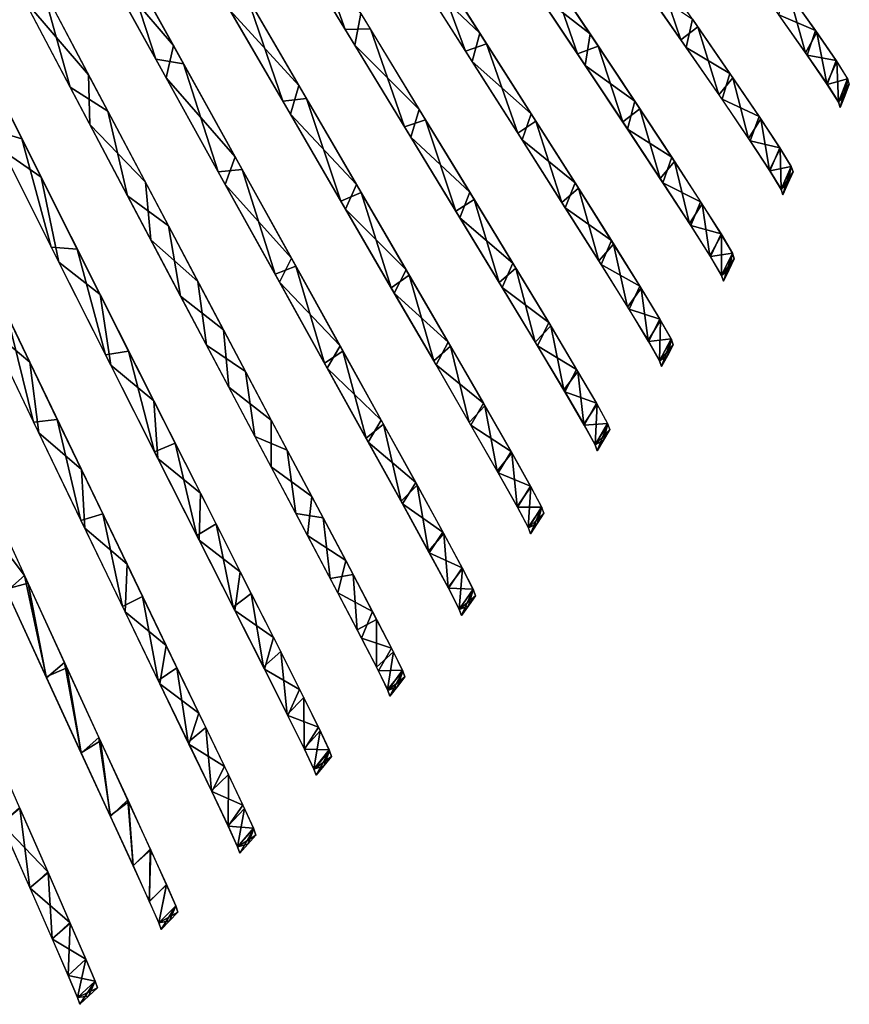
# Model space of a CAD drawing. Units: millimetres. Extents: x -280 to 100, y -585 to 3.
# Drawn here: x -70 to 21, y -496 to -389 of the extents above; entities that cross this region are included whole.
import ezdxf

# ---------------------------------------------------------------- set-up
doc = ezdxf.new("R2010")
doc.units = ezdxf.units.MM
doc.header["$LTSCALE"] = 33.374815
for name, color, linetype in [('100', 7, 'CONTINUOUS'), ('101', 7, 'CONTINUOUS'), ('102', 7, 'CONTINUOUS'), ('103', 7, 'CONTINUOUS'), ('105', 7, 'CONTINUOUS'), ('106', 7, 'CONTINUOUS'), ('107', 7, 'CONTINUOUS'), ('108', 7, 'CONTINUOUS'), ('109', 7, 'CONTINUOUS'), ('110', 7, 'CONTINUOUS'), ('111', 7, 'CONTINUOUS'), ('13', 7, 'CONTINUOUS'), ('14', 7, 'CONTINUOUS'), ('15', 7, 'CONTINUOUS'), ('16', 7, 'CONTINUOUS'), ('17', 7, 'CONTINUOUS'), ('19', 7, 'CONTINUOUS'), ('20', 7, 'CONTINUOUS'), ('21', 7, 'CONTINUOUS'), ('22', 7, 'CONTINUOUS'), ('23', 7, 'CONTINUOUS'), ('24', 7, 'CONTINUOUS'), ('25', 7, 'CONTINUOUS'), ('99', 7, 'CONTINUOUS')]:
    doc.layers.add(name, color=color, linetype=linetype)

msp = doc.modelspace()

# ---------------------------------------------------------------- linework, layer by layer
at = {"layer": '100', "linetype": 'CONTINUOUS'}
for points in [[(-68.66, -450.28, -145.01), (-73.49, -439.73, -162.32), (-71.1, -450.91, -147.57), (-68.66, -450.28, -145.01)], [(-66.68, -460.53, -128.96), (-68.66, -450.28, -145.01), (-71.1, -450.91, -147.57), (-66.68, -460.53, -128.96)], [(-64.41, -459.53, -126.76), (-68.66, -450.28, -145.01), (-66.68, -460.53, -128.96), (-64.41, -459.53, -126.76)], [(-62.86, -468.81, -109.34), (-64.41, -459.53, -126.76), (-66.68, -460.53, -128.96), (-62.86, -468.81, -109.34)], [(-60.73, -467.5, -107.55), (-64.41, -459.53, -126.76), (-62.86, -468.81, -109.34), (-60.73, -467.5, -107.55)], [(-59.67, -475.71, -88.73), (-60.73, -467.5, -107.55), (-62.86, -468.81, -109.34), (-59.67, -475.71, -88.73)], [(-57.66, -474.17, -87.38), (-60.73, -467.5, -107.55), (-59.67, -475.71, -88.73), (-57.66, -474.17, -87.38)], [(-57.17, -481.15, -67.33), (-57.66, -474.17, -87.38), (-59.67, -475.71, -88.73), (-57.17, -481.15, -67.33)], [(-55.24, -479.44, -66.39), (-57.66, -474.17, -87.38), (-57.17, -481.15, -67.33), (-55.24, -479.44, -66.39)], [(-55.39, -485.08, -45.29), (-55.24, -479.44, -66.39), (-57.17, -481.15, -67.33), (-55.39, -485.08, -45.29)], [(-53.5, -483.26, -44.74), (-55.24, -479.44, -66.39), (-55.39, -485.08, -45.29), (-53.5, -483.26, -44.74)], [(-54.35, -487.42, -22.79), (-53.5, -483.26, -44.74), (-55.39, -485.08, -45.29), (-54.35, -487.42, -22.79)], [(-52.5, -485.55, -22.55), (-53.5, -483.26, -44.74), (-54.35, -487.42, -22.79), (-52.5, -485.55, -22.55)], [(-54.11, -488.14, 0), (-52.5, -485.55, -22.55), (-54.35, -487.42, -22.79), (-54.11, -488.14, 0)], [(-53.18, -487.2, 0), (-52.5, -485.55, -22.55), (-54.11, -488.14, 0), (-53.18, -487.2, 0)], [(-52.26, -486.25, 0), (-52.5, -485.55, -22.55), (-53.18, -487.2, 0), (-52.26, -486.25, 0)]]:
    msp.add_3dface(points, dxfattribs=at)
at = {"layer": '101', "linetype": 'CONTINUOUS'}
for points in [[(-68.05, -432.65, -163.28), (-70.94, -420.96, -176.28), (-73.75, -420.76, -179.44), (-68.05, -432.65, -163.28)], [(-65.46, -432.37, -160.37), (-70.94, -420.96, -176.28), (-68.05, -432.65, -163.28), (-65.46, -432.37, -160.37)], [(-62.87, -443.41, -145.81), (-65.46, -432.37, -160.37), (-68.05, -432.65, -163.28), (-62.87, -443.41, -145.81)], [(-60.49, -442.69, -143.24), (-65.46, -432.37, -160.37), (-62.87, -443.41, -145.81), (-60.49, -442.69, -143.24)], [(-58.33, -452.82, -127.38), (-60.49, -442.69, -143.24), (-62.87, -443.41, -145.81), (-58.33, -452.82, -127.38)], [(-56.13, -451.73, -125.19), (-60.49, -442.69, -143.24), (-58.33, -452.82, -127.38), (-56.13, -451.73, -125.19)], [(-54.42, -460.92, -107.97), (-56.13, -451.73, -125.19), (-58.33, -452.82, -127.38), (-54.42, -460.92, -107.97)], [(-52.36, -459.52, -106.2), (-56.13, -451.73, -125.19), (-54.42, -460.92, -107.97), (-52.36, -459.52, -106.2)], [(-51.15, -467.67, -87.59), (-52.36, -459.52, -106.2), (-54.42, -460.92, -107.97), (-51.15, -467.67, -87.59)], [(-49.21, -466.04, -86.25), (-52.36, -459.52, -106.2), (-51.15, -467.67, -87.59), (-49.21, -466.04, -86.25)], [(-48.59, -472.99, -66.43), (-49.21, -466.04, -86.25), (-51.15, -467.67, -87.59), (-48.59, -472.99, -66.43)], [(-46.73, -471.19, -65.52), (-49.21, -466.04, -86.25), (-48.59, -472.99, -66.43), (-46.73, -471.19, -65.52)], [(-46.77, -476.82, -44.66), (-46.73, -471.19, -65.52), (-48.59, -472.99, -66.43), (-46.77, -476.82, -44.66)], [(-44.97, -474.91, -44.13), (-46.73, -471.19, -65.52), (-46.77, -476.82, -44.66), (-44.97, -474.91, -44.13)], [(-45.73, -479.1, -22.47), (-44.97, -474.91, -44.13), (-46.77, -476.82, -44.66), (-45.73, -479.1, -22.47)], [(-43.95, -477.15, -22.24), (-44.97, -474.91, -44.13), (-45.73, -479.1, -22.47), (-43.95, -477.15, -22.24)], [(-45.49, -479.79, 0), (-43.95, -477.15, -22.24), (-45.73, -479.1, -22.47), (-45.49, -479.79, 0)], [(-44.61, -478.81, 0), (-43.95, -477.15, -22.24), (-45.49, -479.79, 0), (-44.61, -478.81, 0)], [(-43.72, -477.82, 0), (-43.95, -477.15, -22.24), (-44.61, -478.81, 0), (-43.72, -477.82, 0)]]:
    msp.add_3dface(points, dxfattribs=at)
at = {"layer": '102', "linetype": 'CONTINUOUS'}
for points in [[(-69.34, -401.68, -188.52), (-75.86, -388.68, -201.64), (-72.55, -400.7, -192.28), (-69.34, -401.68, -188.52)], [(-66.12, -413.5, -177.5), (-69.34, -401.68, -188.52), (-72.55, -400.7, -192.28), (-66.12, -413.5, -177.5)], [(-63.27, -413.74, -174.13), (-69.34, -401.68, -188.52), (-66.12, -413.5, -177.5), (-63.27, -413.74, -174.13)], [(-60.18, -425.3, -161.26), (-63.27, -413.74, -174.13), (-66.12, -413.5, -177.5), (-60.18, -425.3, -161.26)], [(-57.65, -424.88, -158.4), (-63.27, -413.74, -174.13), (-60.18, -425.3, -161.26), (-57.65, -424.88, -158.4)], [(-54.81, -435.92, -143.77), (-57.65, -424.88, -158.4), (-60.18, -425.3, -161.26), (-54.81, -435.92, -143.77)], [(-52.56, -434.96, -141.45), (-57.65, -424.88, -158.4), (-54.81, -435.92, -143.77), (-52.56, -434.96, -141.45)], [(-50.19, -445.05, -125.62), (-52.56, -434.96, -141.45), (-54.81, -435.92, -143.77), (-50.19, -445.05, -125.62)], [(-48.09, -443.79, -123.62), (-52.56, -434.96, -141.45), (-50.19, -445.05, -125.62), (-48.09, -443.79, -123.62)], [(-46.22, -452.88, -106.61), (-48.09, -443.79, -123.62), (-50.19, -445.05, -125.62), (-46.22, -452.88, -106.61)], [(-44.23, -451.4, -104.84), (-48.09, -443.79, -123.62), (-46.22, -452.88, -106.61), (-44.23, -451.4, -104.84)], [(-42.9, -459.43, -86.6), (-44.23, -451.4, -104.84), (-46.22, -452.88, -106.61), (-42.9, -459.43, -86.6)], [(-41.01, -457.76, -85.13), (-44.23, -451.4, -104.84), (-42.9, -459.43, -86.6), (-41.01, -457.76, -85.13)], [(-40.3, -464.62, -65.79), (-41.01, -457.76, -85.13), (-42.9, -459.43, -86.6), (-40.3, -464.62, -65.79)], [(-38.49, -462.79, -64.64), (-41.01, -457.76, -85.13), (-40.3, -464.62, -65.79), (-38.49, -462.79, -64.64)], [(-38.44, -468.36, -44.32), (-38.49, -462.79, -64.64), (-40.3, -464.62, -65.79), (-38.44, -468.36, -44.32)], [(-36.69, -466.42, -43.52), (-38.49, -462.79, -64.64), (-38.44, -468.36, -44.32), (-36.69, -466.42, -43.52)], [(-37.37, -470.6, -22.34), (-36.69, -466.42, -43.52), (-38.44, -468.36, -44.32), (-37.37, -470.6, -22.34)], [(-35.67, -468.59, -21.93), (-36.69, -466.42, -43.52), (-37.37, -470.6, -22.34), (-35.67, -468.59, -21.93)], [(-37.14, -471.28, 0), (-35.67, -468.59, -21.93), (-37.37, -470.6, -22.34), (-37.14, -471.28, 0)], [(-36.29, -470.26, 0), (-35.67, -468.59, -21.93), (-37.14, -471.28, 0), (-36.29, -470.26, 0)], [(-35.45, -469.24, 0), (-35.67, -468.59, -21.93), (-36.29, -470.26, 0), (-35.45, -469.24, 0)]]:
    msp.add_3dface(points, dxfattribs=at)
at = {"layer": '103', "linetype": 'CONTINUOUS'}
for points in [[(-62.03, -394.66, -186.19), (-68.7, -382, -199.15), (-69.11, -386.4, -197.53), (-62.03, -394.66, -186.19)], [(-61.9, -400.08, -182.92), (-62.03, -394.66, -186.19), (-69.11, -386.4, -197.53), (-61.9, -400.08, -182.92)], [(-55.82, -406.41, -171.97), (-62.03, -394.66, -186.19), (-61.9, -400.08, -182.92), (-55.82, -406.41, -171.97)], [(-55.22, -412.73, -166.69), (-55.82, -406.41, -171.97), (-61.9, -400.08, -182.92), (-55.22, -412.73, -166.69)], [(-50.08, -417.27, -156.42), (-55.82, -406.41, -171.97), (-55.22, -412.73, -166.69), (-50.08, -417.27, -156.42)], [(-49.12, -424.25, -148.88), (-50.08, -417.27, -156.42), (-55.22, -412.73, -166.69), (-49.12, -424.25, -148.88)], [(-44.86, -427.1, -139.67), (-50.08, -417.27, -156.42), (-49.12, -424.25, -148.88), (-44.86, -427.1, -139.67)], [(-43.83, -434.22, -130.16), (-44.86, -427.1, -139.67), (-49.12, -424.25, -148.88), (-43.83, -434.22, -130.16)], [(-40.29, -435.71, -122.04), (-44.86, -427.1, -139.67), (-43.83, -434.22, -130.16), (-40.29, -435.71, -122.04)], [(-39.35, -442.66, -110.66), (-40.29, -435.71, -122.04), (-43.83, -434.22, -130.16), (-39.35, -442.66, -110.66)], [(-36.36, -443.13, -103.49), (-40.29, -435.71, -122.04), (-39.35, -442.66, -110.66), (-36.36, -443.13, -103.49)], [(-35.59, -449.76, -90.02), (-36.36, -443.13, -103.49), (-39.35, -442.66, -110.66), (-35.59, -449.76, -90.02)], [(-33.08, -449.33, -84.02), (-36.36, -443.13, -103.49), (-35.59, -449.76, -90.02), (-33.08, -449.33, -84.02)], [(-32.63, -455.38, -68.46), (-33.08, -449.33, -84.02), (-35.59, -449.76, -90.02), (-32.63, -455.38, -68.46)], [(-30.51, -454.23, -63.78), (-33.08, -449.33, -84.02), (-32.63, -455.38, -68.46), (-30.51, -454.23, -63.78)], [(-30.53, -459.45, -46.15), (-30.51, -454.23, -63.78), (-32.63, -455.38, -68.46), (-30.53, -459.45, -46.15)], [(-28.68, -457.77, -42.93), (-30.51, -454.23, -63.78), (-30.53, -459.45, -46.15), (-28.68, -457.77, -42.93)], [(-29.31, -461.89, -23.27), (-28.68, -457.77, -42.93), (-30.53, -459.45, -46.15), (-29.31, -461.89, -23.27)], [(-27.65, -459.88, -21.62), (-28.68, -457.77, -42.93), (-29.31, -461.89, -23.27), (-27.65, -459.88, -21.62)], [(-29.05, -462.63, 0), (-27.65, -459.88, -21.62), (-29.31, -461.89, -23.27), (-29.05, -462.63, 0)], [(-28.24, -461.57, 0), (-27.65, -459.88, -21.62), (-29.05, -462.63, 0), (-28.24, -461.57, 0)], [(-27.44, -460.51, 0), (-27.65, -459.88, -21.62), (-28.24, -461.57, 0), (-27.44, -460.51, 0)]]:
    msp.add_3dface(points, dxfattribs=at)
at = {"layer": '105', "linetype": 'CONTINUOUS'}
for points in [[(-54.67, -392.95, -180.62), (-58.58, -380.94, -190.97), (-62.04, -379.64, -195.07), (-54.67, -392.95, -180.62)], [(-51.64, -393.47, -176.85), (-58.58, -380.94, -190.97), (-54.67, -392.95, -180.62), (-51.64, -393.47, -176.85)], [(-47.85, -405.27, -164.57), (-51.64, -393.47, -176.85), (-54.67, -392.95, -180.62), (-47.85, -405.27, -164.57)], [(-45.23, -405.03, -161.31), (-51.64, -393.47, -176.85), (-47.85, -405.27, -164.57), (-45.23, -405.03, -161.31)], [(-41.62, -416.48, -146.96), (-45.23, -405.03, -161.31), (-47.85, -405.27, -164.57), (-41.62, -416.48, -146.96)], [(-39.36, -415.59, -144.31), (-45.23, -405.03, -161.31), (-41.62, -416.48, -146.96), (-39.36, -415.59, -144.31)], [(-36.23, -426.19, -128.46), (-39.36, -415.59, -144.31), (-41.62, -416.48, -146.96), (-36.23, -426.19, -128.46)], [(-34.2, -424.89, -126.25), (-39.36, -415.59, -144.31), (-36.23, -426.19, -128.46), (-34.2, -424.89, -126.25)], [(-31.67, -434.4, -109.21), (-34.2, -424.89, -126.25), (-36.23, -426.19, -128.46), (-31.67, -434.4, -109.21)], [(-29.77, -432.86, -107.24), (-34.2, -424.89, -126.25), (-31.67, -434.4, -109.21), (-29.77, -432.86, -107.24)], [(-27.84, -441.31, -88.83), (-29.77, -432.86, -107.24), (-31.67, -434.4, -109.21), (-27.84, -441.31, -88.83)], [(-26.06, -439.55, -87.17), (-29.77, -432.86, -107.24), (-27.84, -441.31, -88.83), (-26.06, -439.55, -87.17)], [(-24.84, -446.78, -67.55), (-26.06, -439.55, -87.17), (-27.84, -441.31, -88.83), (-24.84, -446.78, -67.55)], [(-23.16, -444.84, -66.25), (-26.06, -439.55, -87.17), (-24.84, -446.78, -67.55), (-23.16, -444.84, -66.25)], [(-22.7, -450.74, -45.53), (-23.16, -444.84, -66.25), (-24.84, -446.78, -67.55), (-22.7, -450.74, -45.53)], [(-21.1, -448.67, -44.62), (-23.16, -444.84, -66.25), (-22.7, -450.74, -45.53), (-21.1, -448.67, -44.62)], [(-21.48, -453.11, -22.96), (-21.1, -448.67, -44.62), (-22.7, -450.74, -45.53), (-21.48, -453.11, -22.96)], [(-19.93, -450.95, -22.48), (-21.1, -448.67, -44.62), (-21.48, -453.11, -22.96), (-19.93, -450.95, -22.48)], [(-21.22, -453.82, 0), (-19.93, -450.95, -22.48), (-21.48, -453.11, -22.96), (-21.22, -453.82, 0)], [(-20.46, -452.73, 0), (-19.93, -450.95, -22.48), (-21.22, -453.82, 0), (-20.46, -452.73, 0)], [(-19.69, -451.64, 0), (-19.93, -450.95, -22.48), (-20.46, -452.73, 0), (-19.69, -451.64, 0)]]:
    msp.add_3dface(points, dxfattribs=at)
at = {"layer": '106', "linetype": 'CONTINUOUS'}
for points in [[(-40.78, -397.55, -162.66), (-44.72, -386.02, -174.65), (-47.76, -385.54, -178.52), (-40.78, -397.55, -162.66)], [(-38.18, -397.26, -159.31), (-44.72, -386.02, -174.65), (-40.78, -397.55, -162.66), (-38.18, -397.26, -159.31)], [(-34.42, -408.49, -145.23), (-38.18, -397.26, -159.31), (-40.78, -397.55, -162.66), (-34.42, -408.49, -145.23)], [(-32.2, -407.54, -142.52), (-38.18, -397.26, -159.31), (-34.42, -408.49, -145.23), (-32.2, -407.54, -142.52)], [(-28.91, -417.95, -126.93), (-32.2, -407.54, -142.52), (-34.42, -408.49, -145.23), (-28.91, -417.95, -126.93)], [(-26.94, -416.58, -124.68), (-32.2, -407.54, -142.52), (-28.91, -417.95, -126.93), (-26.94, -416.58, -124.68)], [(-24.26, -425.95, -107.92), (-26.94, -416.58, -124.68), (-28.91, -417.95, -126.93), (-24.26, -425.95, -107.92)], [(-22.43, -424.35, -105.9), (-26.94, -416.58, -124.68), (-24.26, -425.95, -107.92), (-22.43, -424.35, -105.9)], [(-20.37, -432.69, -87.78), (-22.43, -424.35, -105.9), (-24.26, -425.95, -107.92), (-20.37, -432.69, -87.78)], [(-18.66, -430.86, -86.08), (-22.43, -424.35, -105.9), (-20.37, -432.69, -87.78), (-18.66, -430.86, -86.08)], [(-17.31, -438.02, -66.74), (-18.66, -430.86, -86.08), (-20.37, -432.69, -87.78), (-17.31, -438.02, -66.74)], [(-15.71, -436.01, -65.41), (-18.66, -430.86, -86.08), (-17.31, -438.02, -66.74), (-15.71, -436.01, -65.41)], [(-15.14, -441.87, -44.99), (-15.71, -436.01, -65.41), (-17.31, -438.02, -66.74), (-15.14, -441.87, -44.99)], [(-13.62, -439.73, -44.05), (-15.71, -436.01, -65.41), (-15.14, -441.87, -44.99), (-13.62, -439.73, -44.05)], [(-13.91, -444.18, -22.68), (-13.62, -439.73, -44.05), (-15.14, -441.87, -44.99), (-13.91, -444.18, -22.68)], [(-12.44, -441.96, -22.19), (-13.62, -439.73, -44.05), (-13.91, -444.18, -22.68), (-12.44, -441.96, -22.19)], [(-13.66, -444.88, 0), (-12.44, -441.96, -22.19), (-13.91, -444.18, -22.68), (-13.66, -444.88, 0)], [(-12.94, -443.75, 0), (-12.44, -441.96, -22.19), (-13.66, -444.88, 0), (-12.94, -443.75, 0)], [(-12.22, -442.62, 0), (-12.44, -441.96, -22.19), (-12.94, -443.75, 0), (-12.22, -442.62, 0)]]:
    msp.add_3dface(points, dxfattribs=at)
at = {"layer": '107', "linetype": 'CONTINUOUS'}
for points in [[(-33.95, -389.7, -160.76), (-37.85, -378.76, -172.08), (-41.07, -378.01, -176.44), (-33.95, -389.7, -160.76)], [(-31.2, -389.65, -156.89), (-37.85, -378.76, -172.08), (-33.95, -389.7, -160.76), (-31.2, -389.65, -156.89)], [(-27.46, -400.36, -143.51), (-31.2, -389.65, -156.89), (-33.95, -389.7, -160.76), (-27.46, -400.36, -143.51)], [(-25.15, -399.58, -140.33), (-31.2, -389.65, -156.89), (-27.46, -400.36, -143.51), (-25.15, -399.58, -140.33)], [(-21.84, -409.58, -125.43), (-25.15, -399.58, -140.33), (-27.46, -400.36, -143.51), (-21.84, -409.58, -125.43)], [(-19.83, -408.31, -122.78), (-25.15, -399.58, -140.33), (-21.84, -409.58, -125.43), (-19.83, -408.31, -122.78)], [(-17.11, -417.37, -106.64), (-19.83, -408.31, -122.78), (-21.84, -409.58, -125.43), (-17.11, -417.37, -106.64)], [(-15.26, -415.83, -104.22), (-19.83, -408.31, -122.78), (-17.11, -417.37, -106.64), (-15.26, -415.83, -104.22)], [(-13.15, -423.92, -86.74), (-15.26, -415.83, -104.22), (-17.11, -417.37, -106.64), (-13.15, -423.92, -86.74)], [(-11.46, -422.13, -84.67), (-15.26, -415.83, -104.22), (-13.15, -423.92, -86.74), (-11.46, -422.13, -84.67)], [(-10.04, -429.12, -65.95), (-11.46, -422.13, -84.67), (-13.15, -423.92, -86.74), (-10.04, -429.12, -65.95)], [(-8.48, -427.11, -64.3), (-11.46, -422.13, -84.67), (-10.04, -429.12, -65.95), (-8.48, -427.11, -64.3)], [(-7.84, -432.87, -44.45), (-8.48, -427.11, -64.3), (-10.04, -429.12, -65.95), (-7.84, -432.87, -44.45)], [(-6.39, -430.7, -43.27), (-8.48, -427.11, -64.3), (-7.84, -432.87, -44.45), (-6.39, -430.7, -43.27)], [(-6.6, -435.12, -22.41), (-6.39, -430.7, -43.27), (-7.84, -432.87, -44.45), (-6.6, -435.12, -22.41)], [(-5.22, -432.84, -21.78), (-6.39, -430.7, -43.27), (-6.6, -435.12, -22.41), (-5.22, -432.84, -21.78)], [(-6.37, -435.79, 0), (-5.22, -432.84, -21.78), (-6.6, -435.12, -22.41), (-6.37, -435.79, 0)], [(-5.68, -434.63, 0), (-5.22, -432.84, -21.78), (-6.37, -435.79, 0), (-5.68, -434.63, 0)], [(-5, -433.47, 0), (-5.22, -432.84, -21.78), (-5.68, -434.63, 0), (-5, -433.47, 0)]]:
    msp.add_3dface(points, dxfattribs=at)
at = {"layer": '108', "linetype": 'CONTINUOUS'}
for points in [[(-20.77, -392.06, -141.92), (-24.64, -381.61, -154.98), (-27.41, -381.67, -158.99), (-20.77, -392.06, -141.92)], [(-18.48, -391.26, -138.62), (-24.64, -381.61, -154.98), (-20.77, -392.06, -141.92), (-18.48, -391.26, -138.62)], [(-15.05, -401.04, -124.03), (-18.48, -391.26, -138.62), (-20.77, -392.06, -141.92), (-15.05, -401.04, -124.03)], [(-13.08, -399.73, -121.29), (-18.48, -391.26, -138.62), (-15.05, -401.04, -124.03), (-13.08, -399.73, -121.29)], [(-10.23, -408.63, -105.46), (-13.08, -399.73, -121.29), (-15.05, -401.04, -124.03), (-10.23, -408.63, -105.46)], [(-8.43, -407.05, -102.96), (-13.08, -399.73, -121.29), (-10.23, -408.63, -105.46), (-8.43, -407.05, -102.96)], [(-6.19, -415.01, -85.79), (-8.43, -407.05, -102.96), (-10.23, -408.63, -105.46), (-6.19, -415.01, -85.79)], [(-4.57, -413.17, -83.65), (-8.43, -407.05, -102.96), (-6.19, -415.01, -85.79), (-4.57, -413.17, -83.65)], [(-3.04, -420.07, -65.23), (-4.57, -413.17, -83.65), (-6.19, -415.01, -85.79), (-3.04, -420.07, -65.23)], [(-1.55, -418.01, -63.53), (-4.57, -413.17, -83.65), (-3.04, -420.07, -65.23), (-1.55, -418.01, -63.53)], [(-0.81, -423.73, -43.96), (-1.55, -418.01, -63.53), (-3.04, -420.07, -65.23), (-0.81, -423.73, -43.96)], [(0.57, -421.5, -42.75), (-1.55, -418.01, -63.53), (-0.81, -423.73, -43.96), (0.57, -421.5, -42.75)], [(0.45, -425.92, -22.16), (0.57, -421.5, -42.75), (-0.81, -423.73, -43.96), (0.45, -425.92, -22.16)], [(1.75, -423.58, -21.52), (0.57, -421.5, -42.75), (0.45, -425.92, -22.16), (1.75, -423.58, -21.52)], [(0.67, -426.58, 0), (1.75, -423.58, -21.52), (0.45, -425.92, -22.16), (0.67, -426.58, 0)], [(1.31, -425.39, 0), (1.75, -423.58, -21.52), (0.67, -426.58, 0), (1.31, -425.39, 0)], [(1.95, -424.19, 0), (1.75, -423.58, -21.52), (1.31, -425.39, 0), (1.95, -424.19, 0)]]:
    msp.add_3dface(points, dxfattribs=at)
at = {"layer": '109', "linetype": 'CONTINUOUS'}
for points in [[(-8.52, -392.36, -122.71), (-11.59, -383.53, -135.58), (-14.32, -383.68, -140.3), (-8.52, -392.36, -122.71)], [(-6.27, -391.52, -118.73), (-11.59, -383.53, -135.58), (-8.52, -392.36, -122.71), (-6.27, -391.52, -118.73)], [(-3.58, -399.8, -104.22), (-6.27, -391.52, -118.73), (-8.52, -392.36, -122.71), (-3.58, -399.8, -104.22)], [(-1.71, -398.37, -101.07), (-6.27, -391.52, -118.73), (-3.58, -399.8, -104.22), (-1.71, -398.37, -101.07)], [(0.52, -406.01, -84.77), (-1.71, -398.37, -101.07), (-3.58, -399.8, -104.22), (0.52, -406.01, -84.77)], [(2.1, -404.16, -82.4), (-1.71, -398.37, -101.07), (0.52, -406.01, -84.77), (2.1, -404.16, -82.4)], [(3.72, -410.92, -64.47), (2.1, -404.16, -82.4), (0.52, -406.01, -84.77), (3.72, -410.92, -64.47)], [(5.1, -408.77, -62.85), (2.1, -404.16, -82.4), (3.72, -410.92, -64.47), (5.1, -408.77, -62.85)], [(5.97, -414.48, -43.45), (5.1, -408.77, -62.85), (3.72, -410.92, -64.47), (5.97, -414.48, -43.45)], [(7.24, -412.15, -42.51), (5.1, -408.77, -62.85), (5.97, -414.48, -43.45), (7.24, -412.15, -42.51)], [(7.23, -416.61, -21.91), (7.24, -412.15, -42.51), (5.97, -414.48, -43.45), (7.23, -416.61, -21.91)], [(8.43, -414.18, -21.51), (7.24, -412.15, -42.51), (7.23, -416.61, -21.91), (8.43, -414.18, -21.51)], [(7.44, -417.24, 0), (8.43, -414.18, -21.51), (7.23, -416.61, -21.91), (7.44, -417.24, 0)], [(8.04, -416.02, 0), (8.43, -414.18, -21.51), (7.44, -417.24, 0), (8.04, -416.02, 0)], [(8.63, -414.8, 0), (8.43, -414.18, -21.51), (8.04, -416.02, 0), (8.63, -414.8, 0)]]:
    msp.add_3dface(points, dxfattribs=at)
at = {"layer": '110', "linetype": 'CONTINUOUS'}
for points in [[(2.79, -390.82, -103.11), (0.04, -382.78, -117.13), (-2.23, -383.6, -121.39), (2.79, -390.82, -103.11)], [(4.64, -389.4, -99.73), (0.04, -382.78, -117.13), (2.79, -390.82, -103.11), (4.64, -389.4, -99.73)], [(6.95, -396.85, -83.9), (4.64, -389.4, -99.73), (2.79, -390.82, -103.11), (6.95, -396.85, -83.9)], [(8.49, -394.99, -81.34), (4.64, -389.4, -99.73), (6.95, -396.85, -83.9), (8.49, -394.99, -81.34)], [(10.2, -401.63, -63.83), (8.49, -394.99, -81.34), (6.95, -396.85, -83.9), (10.2, -401.63, -63.83)], [(11.52, -399.46, -62.05), (8.49, -394.99, -81.34), (10.2, -401.63, -63.83), (11.52, -399.46, -62.05)], [(12.49, -405.1, -43.03), (11.52, -399.46, -62.05), (10.2, -401.63, -63.83), (12.49, -405.1, -43.03)], [(13.67, -402.72, -41.99), (11.52, -399.46, -62.05), (12.49, -405.1, -43.03), (13.67, -402.72, -41.99)], [(13.76, -407.17, -21.7), (13.67, -402.72, -41.99), (12.49, -405.1, -43.03), (13.76, -407.17, -21.7)], [(14.87, -404.7, -21.25), (13.67, -402.72, -41.99), (13.76, -407.17, -21.7), (14.87, -404.7, -21.25)], [(13.96, -407.79, 0), (14.87, -404.7, -21.25), (13.76, -407.17, -21.7), (13.96, -407.79, 0)], [(14.51, -406.54, 0), (14.87, -404.7, -21.25), (13.96, -407.79, 0), (14.51, -406.54, 0)], [(15.06, -405.29, 0), (14.87, -404.7, -21.25), (14.51, -406.54, 0), (15.06, -405.29, 0)]]:
    msp.add_3dface(points, dxfattribs=at)
at = {"layer": '111', "linetype": 'CONTINUOUS'}
for points in [[(16.43, -392.26, -63.12), (14.61, -385.71, -80.34), (13.15, -387.62, -82.95), (16.43, -392.26, -63.12)], [(17.67, -390.03, -61.32), (14.61, -385.71, -80.34), (16.43, -392.26, -63.12), (17.67, -390.03, -61.32)], [(18.75, -395.62, -42.56), (17.67, -390.03, -61.32), (16.43, -392.26, -63.12), (18.75, -395.62, -42.56)], [(19.84, -393.2, -41.51), (17.67, -390.03, -61.32), (18.75, -395.62, -42.56), (19.84, -393.2, -41.51)], [(20.02, -397.63, -21.46), (19.84, -393.2, -41.51), (18.75, -395.62, -42.56), (20.02, -397.63, -21.46)], [(21.05, -395.11, -21.02), (19.84, -393.2, -41.51), (20.02, -397.63, -21.46), (21.05, -395.11, -21.02)], [(20.21, -398.23, 0), (21.05, -395.11, -21.02), (20.02, -397.63, -21.46), (20.21, -398.23, 0)], [(20.72, -396.96, 0), (21.05, -395.11, -21.02), (20.21, -398.23, 0), (20.72, -396.96, 0)], [(21.22, -395.69, 0), (21.05, -395.11, -21.02), (20.72, -396.96, 0), (21.22, -395.69, 0)]]:
    msp.add_3dface(points, dxfattribs=at)
at = {"layer": '13', "linetype": 'CONTINUOUS'}
for points in [[(-66.5, -481.85, 89.53), (-71.56, -476.54, 110.72), (-69.59, -474.82, 110.28), (-66.5, -481.85, 89.53)], [(-68.44, -483.63, 89.77), (-71.56, -476.54, 110.72), (-66.5, -481.85, 89.53), (-68.44, -483.63, 89.77)], [(-64.07, -487.39, 67.96), (-68.44, -483.63, 89.77), (-66.5, -481.85, 89.53), (-64.07, -487.39, 67.96)], [(-65.99, -489.2, 68.09), (-68.44, -483.63, 89.77), (-64.07, -487.39, 67.96), (-65.99, -489.2, 68.09)], [(-62.33, -491.39, 45.74), (-65.99, -489.2, 68.09), (-64.07, -487.39, 67.96), (-62.33, -491.39, 45.74)], [(-64.26, -493.19, 45.87), (-65.99, -489.2, 68.09), (-62.33, -491.39, 45.74), (-64.26, -493.19, 45.87)], [(-61.32, -493.79, 23.03), (-64.26, -493.19, 45.87), (-62.33, -491.39, 45.74), (-61.32, -493.79, 23.03)], [(-63.24, -495.59, 23.12), (-64.26, -493.19, 45.87), (-61.32, -493.79, 23.03), (-63.24, -495.59, 23.12)], [(-61.07, -494.53, 0), (-63.24, -495.59, 23.12), (-61.32, -493.79, 23.03), (-61.07, -494.53, 0)], [(-62.03, -495.43, 0), (-63.24, -495.59, 23.12), (-61.07, -494.53, 0), (-62.03, -495.43, 0)], [(-62.99, -496.33, 0), (-63.24, -495.59, 23.12), (-62.03, -495.43, 0), (-62.99, -496.33, 0)]]:
    msp.add_3dface(points, dxfattribs=at)
at = {"layer": '14', "linetype": 'CONTINUOUS'}
for points in [[(-69.05, -449.44, 146.51), (-75.93, -440.36, 164.57), (-74.03, -438.57, 164.05), (-69.05, -449.44, 146.51)], [(-71, -451.13, 147.19), (-75.93, -440.36, 164.57), (-69.05, -449.44, 146.51), (-71, -451.13, 147.19)], [(-66.63, -460.63, 128.74), (-71, -451.13, 147.19), (-69.05, -449.44, 146.51), (-66.63, -460.63, 128.74)], [(-64.67, -458.96, 128), (-66.63, -460.63, 128.74), (-69.05, -449.44, 146.51), (-64.67, -458.96, 128)], [(-62.84, -468.86, 109.2), (-66.63, -460.63, 128.74), (-64.67, -458.96, 128), (-62.84, -468.86, 109.2)], [(-60.9, -467.15, 108.51), (-62.84, -468.86, 109.2), (-64.67, -458.96, 128), (-60.9, -467.15, 108.51)], [(-59.64, -475.78, 88.51), (-62.84, -468.86, 109.2), (-60.9, -467.15, 108.51), (-59.64, -475.78, 88.51)], [(-57.75, -473.98, 88.04), (-59.64, -475.78, 88.51), (-60.9, -467.15, 108.51), (-57.75, -473.98, 88.04)], [(-57.15, -481.2, 67.11), (-59.64, -475.78, 88.51), (-57.75, -473.98, 88.04), (-57.15, -481.2, 67.11)], [(-55.28, -479.36, 66.79), (-57.15, -481.2, 67.11), (-57.75, -473.98, 88.04), (-55.28, -479.36, 66.79)], [(-55.38, -485.09, 45.19), (-57.15, -481.2, 67.11), (-55.28, -479.36, 66.79), (-55.38, -485.09, 45.19)], [(-53.51, -483.23, 44.92), (-55.38, -485.09, 45.19), (-55.28, -479.36, 66.79), (-53.51, -483.23, 44.92)], [(-54.35, -487.42, 22.77), (-55.38, -485.09, 45.19), (-53.51, -483.23, 44.92), (-54.35, -487.42, 22.77)], [(-52.5, -485.55, 22.6), (-54.35, -487.42, 22.77), (-53.51, -483.23, 44.92), (-52.5, -485.55, 22.6)], [(-52.26, -486.25, 0), (-54.35, -487.42, 22.77), (-52.5, -485.55, 22.6), (-52.26, -486.25, 0)], [(-53.18, -487.2, 0), (-54.35, -487.42, 22.77), (-52.26, -486.25, 0), (-53.18, -487.2, 0)], [(-54.11, -488.14, 0), (-54.35, -487.42, 22.77), (-53.18, -487.2, 0), (-54.11, -488.14, 0)]]:
    msp.add_3dface(points, dxfattribs=at)
at = {"layer": '15', "linetype": 'CONTINUOUS'}
for points in [[(-68.48, -426.08, 169.47), (-73.01, -422.31, 177.5), (-74.66, -413.18, 185.71), (-68.48, -426.08, 169.47)], [(-67.48, -433.83, 161.5), (-73.01, -422.31, 177.5), (-68.48, -426.08, 169.47), (-67.48, -433.83, 161.5)], [(-62.82, -437.85, 151.65), (-67.48, -433.83, 161.5), (-68.48, -426.08, 169.47), (-62.82, -437.85, 151.65)], [(-62.46, -444.26, 144.27), (-67.48, -433.83, 161.5), (-62.82, -437.85, 151.65), (-62.46, -444.26, 144.27)], [(-57.83, -448.2, 132.66), (-62.46, -444.26, 144.27), (-62.82, -437.85, 151.65), (-57.83, -448.2, 132.66)], [(-58.05, -453.4, 126.11), (-62.46, -444.26, 144.27), (-57.83, -448.2, 132.66), (-58.05, -453.4, 126.11)], [(-53.54, -457.07, 112.63), (-58.05, -453.4, 126.11), (-57.83, -448.2, 132.66), (-53.54, -457.07, 112.63)], [(-54.24, -461.28, 106.99), (-58.05, -453.4, 126.11), (-53.54, -457.07, 112.63), (-54.24, -461.28, 106.99)], [(-49.96, -464.48, 91.49), (-54.24, -461.28, 106.99), (-53.54, -457.07, 112.63), (-49.96, -464.48, 91.49)], [(-51.06, -467.87, 86.91), (-54.24, -461.28, 106.99), (-49.96, -464.48, 91.49), (-51.06, -467.87, 86.91)], [(-47.15, -470.33, 69.46), (-51.06, -467.87, 86.91), (-49.96, -464.48, 91.49), (-47.15, -470.33, 69.46)], [(-48.55, -473.07, 66.03), (-51.06, -467.87, 86.91), (-47.15, -470.33, 69.46), (-48.55, -473.07, 66.03)], [(-45.14, -474.54, 46.73), (-48.55, -473.07, 66.03), (-47.15, -470.33, 69.46), (-45.14, -474.54, 46.73)], [(-46.76, -476.84, 44.48), (-48.55, -473.07, 66.03), (-45.14, -474.54, 46.73), (-46.76, -476.84, 44.48)], [(-43.99, -477.06, 23.51), (-46.76, -476.84, 44.48), (-45.14, -474.54, 46.73), (-43.99, -477.06, 23.51)], [(-45.73, -479.1, 22.42), (-46.76, -476.84, 44.48), (-43.99, -477.06, 23.51), (-45.73, -479.1, 22.42)], [(-43.72, -477.82, 0), (-45.73, -479.1, 22.42), (-43.99, -477.06, 23.51), (-43.72, -477.82, 0)], [(-44.61, -478.81, 0), (-45.73, -479.1, 22.42), (-43.72, -477.82, 0), (-44.61, -478.81, 0)], [(-45.49, -479.79, 0), (-45.73, -479.1, 22.42), (-44.61, -478.81, 0), (-45.49, -479.79, 0)]]:
    msp.add_3dface(points, dxfattribs=at)
at = {"layer": '16', "linetype": 'CONTINUOUS'}
for points in [[(-67.24, -405.86, 183.8), (-71.4, -402.99, 189.82), (-74.21, -391.97, 198.52), (-67.24, -405.86, 183.8)], [(-65.28, -415.17, 175.36), (-71.4, -402.99, 189.82), (-67.24, -405.86, 183.8), (-65.28, -415.17, 175.36)], [(-60.78, -418.68, 167.49), (-65.28, -415.17, 175.36), (-67.24, -405.86, 183.8), (-60.78, -418.68, 167.49)], [(-59.6, -426.43, 159.54), (-65.28, -415.17, 175.36), (-60.78, -418.68, 167.49), (-59.6, -426.43, 159.54)], [(-54.89, -430.34, 149.6), (-59.6, -426.43, 159.54), (-60.78, -418.68, 167.49), (-54.89, -430.34, 149.6)], [(-54.45, -436.62, 142.49), (-59.6, -426.43, 159.54), (-54.89, -430.34, 149.6), (-54.45, -436.62, 142.49)], [(-49.78, -440.44, 130.78), (-54.45, -436.62, 142.49), (-54.89, -430.34, 149.6), (-49.78, -440.44, 130.78)], [(-49.94, -445.55, 124.54), (-54.45, -436.62, 142.49), (-49.78, -440.44, 130.78), (-49.94, -445.55, 124.54)], [(-45.44, -449.01, 111.18), (-49.94, -445.55, 124.54), (-49.78, -440.44, 130.78), (-45.44, -449.01, 111.18)], [(-46.04, -453.24, 105.63), (-49.94, -445.55, 124.54), (-45.44, -449.01, 111.18), (-46.04, -453.24, 105.63)], [(-41.8, -456.2, 90.44), (-46.04, -453.24, 105.63), (-45.44, -449.01, 111.18), (-41.8, -456.2, 90.44)], [(-42.79, -459.67, 85.79), (-46.04, -453.24, 105.63), (-41.8, -456.2, 90.44), (-42.79, -459.67, 85.79)], [(-38.94, -461.89, 68.78), (-42.79, -459.67, 85.79), (-41.8, -456.2, 90.44), (-38.94, -461.89, 68.78)], [(-40.23, -464.75, 65.15), (-42.79, -459.67, 85.79), (-38.94, -461.89, 68.78), (-40.23, -464.75, 65.15)], [(-36.89, -466.02, 46.37), (-40.23, -464.75, 65.15), (-38.94, -461.89, 68.78), (-36.89, -466.02, 46.37)], [(-38.41, -468.42, 43.87), (-40.23, -464.75, 65.15), (-36.89, -466.02, 46.37), (-38.41, -468.42, 43.87)], [(-35.71, -468.49, 23.38), (-38.41, -468.42, 43.87), (-36.89, -466.02, 46.37), (-35.71, -468.49, 23.38)], [(-37.37, -470.62, 22.1), (-38.41, -468.42, 43.87), (-35.71, -468.49, 23.38), (-37.37, -470.62, 22.1)], [(-35.45, -469.24, 0), (-37.37, -470.62, 22.1), (-35.71, -468.49, 23.38), (-35.45, -469.24, 0)], [(-36.29, -470.26, 0), (-37.37, -470.62, 22.1), (-35.45, -469.24, 0), (-36.29, -470.26, 0)], [(-37.14, -471.28, 0), (-37.37, -470.62, 22.1), (-36.29, -470.26, 0), (-37.14, -471.28, 0)]]:
    msp.add_3dface(points, dxfattribs=at)
at = {"layer": '17', "linetype": 'CONTINUOUS'}
for points in [[(-64.04, -396.03, 187.53), (-70.78, -383.23, 200.55), (-67.07, -385.11, 196.17), (-64.04, -396.03, 187.53)], [(-59.92, -398.65, 181.62), (-64.04, -396.03, 187.53), (-67.07, -385.11, 196.17), (-59.92, -398.65, 181.62)], [(-57.77, -407.91, 173.23), (-64.04, -396.03, 187.53), (-59.92, -398.65, 181.62), (-57.77, -407.91, 173.23)], [(-53.3, -411.17, 165.48), (-57.77, -407.91, 173.23), (-59.92, -398.65, 181.62), (-53.3, -411.17, 165.48)], [(-51.96, -418.89, 157.59), (-57.77, -407.91, 173.23), (-53.3, -411.17, 165.48), (-51.96, -418.89, 157.59)], [(-47.27, -422.56, 147.78), (-51.96, -418.89, 157.59), (-53.3, -411.17, 165.48), (-47.27, -422.56, 147.78)], [(-46.69, -428.83, 140.73), (-51.96, -418.89, 157.59), (-47.27, -422.56, 147.78), (-46.69, -428.83, 140.73)], [(-42.04, -432.42, 129.18), (-46.69, -428.83, 140.73), (-47.27, -422.56, 147.78), (-42.04, -432.42, 129.18)], [(-42.07, -437.54, 122.98), (-46.69, -428.83, 140.73), (-42.04, -432.42, 129.18), (-42.07, -437.54, 122.98)], [(-37.61, -440.77, 109.81), (-42.07, -437.54, 122.98), (-42.04, -432.42, 129.18), (-37.61, -440.77, 109.81)], [(-38.09, -445.04, 104.3), (-42.07, -437.54, 122.98), (-37.61, -440.77, 109.81), (-38.09, -445.04, 104.3)], [(-33.89, -447.79, 89.32), (-38.09, -445.04, 104.3), (-37.61, -440.77, 109.81), (-33.89, -447.79, 89.32)], [(-34.77, -451.32, 84.68), (-38.09, -445.04, 104.3), (-33.89, -447.79, 89.32), (-34.77, -451.32, 84.68)], [(-30.97, -453.35, 67.92), (-34.77, -451.32, 84.68), (-33.89, -447.79, 89.32), (-30.97, -453.35, 67.92)], [(-32.17, -456.27, 64.3), (-34.77, -451.32, 84.68), (-30.97, -453.35, 67.92), (-32.17, -456.27, 64.3)], [(-28.89, -457.37, 45.78), (-32.17, -456.27, 64.3), (-30.97, -453.35, 67.92), (-28.89, -457.37, 45.78)], [(-30.32, -459.85, 43.28), (-32.17, -456.27, 64.3), (-28.89, -457.37, 45.78), (-30.32, -459.85, 43.28)], [(-27.69, -459.78, 23.08), (-30.32, -459.85, 43.28), (-28.89, -457.37, 45.78), (-27.69, -459.78, 23.08)], [(-29.27, -461.99, 21.8), (-30.32, -459.85, 43.28), (-27.69, -459.78, 23.08), (-29.27, -461.99, 21.8)], [(-27.44, -460.51, 0), (-29.27, -461.99, 21.8), (-27.69, -459.78, 23.08), (-27.44, -460.51, 0)], [(-28.24, -461.57, 0), (-29.27, -461.99, 21.8), (-27.44, -460.51, 0), (-28.24, -461.57, 0)], [(-29.05, -462.63, 0), (-29.27, -461.99, 21.8), (-28.24, -461.57, 0), (-29.05, -462.63, 0)]]:
    msp.add_3dface(points, dxfattribs=at)
at = {"layer": '19', "linetype": 'CONTINUOUS'}
for points in [[(-52.76, -391.46, 179.29), (-60.57, -382.3, 192.39), (-60.05, -378.28, 193.66), (-52.76, -391.46, 179.29)], [(-53.55, -394.98, 178.18), (-60.57, -382.3, 192.39), (-52.76, -391.46, 179.29), (-53.55, -394.98, 178.18)], [(-46, -403.64, 163.34), (-53.55, -394.98, 178.18), (-52.76, -391.46, 179.29), (-46, -403.64, 163.34)], [(-47.07, -406.67, 162.54), (-53.55, -394.98, 178.18), (-46, -403.64, 163.34), (-47.07, -406.67, 162.54)], [(-39.84, -414.72, 145.83), (-47.07, -406.67, 162.54), (-46, -403.64, 163.34), (-39.84, -414.72, 145.83)], [(-41.14, -417.35, 145.44), (-47.07, -406.67, 162.54), (-39.84, -414.72, 145.83), (-41.14, -417.35, 145.44)], [(-34.51, -424.32, 127.46), (-41.14, -417.35, 145.44), (-39.84, -414.72, 145.83), (-34.51, -424.32, 127.46)], [(-35.92, -426.76, 127.25), (-41.14, -417.35, 145.44), (-34.51, -424.32, 127.46), (-35.92, -426.76, 127.25)], [(-30, -432.44, 108.35), (-35.92, -426.76, 127.25), (-34.51, -424.32, 127.46), (-30, -432.44, 108.35)], [(-31.43, -434.83, 108.1), (-35.92, -426.76, 127.25), (-30, -432.44, 108.35), (-31.43, -434.83, 108.1)], [(-26.22, -439.27, 88.12), (-31.43, -434.83, 108.1), (-30, -432.44, 108.35), (-26.22, -439.27, 88.12)], [(-27.69, -441.59, 87.89), (-31.43, -434.83, 108.1), (-26.22, -439.27, 88.12), (-27.69, -441.59, 87.89)], [(-23.25, -444.68, 67), (-27.69, -441.59, 87.89), (-26.22, -439.27, 88.12), (-23.25, -444.68, 67)], [(-24.75, -446.95, 66.8), (-27.69, -441.59, 87.89), (-23.25, -444.68, 67), (-24.75, -446.95, 66.8)], [(-21.14, -448.59, 45.16), (-24.75, -446.95, 66.8), (-23.25, -444.68, 67), (-21.14, -448.59, 45.16)], [(-22.66, -450.81, 44.99), (-24.75, -446.95, 66.8), (-21.14, -448.59, 45.16), (-22.66, -450.81, 44.99)], [(-19.94, -450.93, 22.76), (-22.66, -450.81, 44.99), (-21.14, -448.59, 45.16), (-19.94, -450.93, 22.76)], [(-21.47, -453.13, 22.67), (-22.66, -450.81, 44.99), (-19.94, -450.93, 22.76), (-21.47, -453.13, 22.67)], [(-19.69, -451.64, 0), (-21.47, -453.13, 22.67), (-19.94, -450.93, 22.76), (-19.69, -451.64, 0)], [(-20.46, -452.73, 0), (-21.47, -453.13, 22.67), (-19.69, -451.64, 0), (-20.46, -452.73, 0)], [(-21.22, -453.82, 0), (-21.47, -453.13, 22.67), (-20.46, -452.73, 0), (-21.22, -453.82, 0)]]:
    msp.add_3dface(points, dxfattribs=at)
at = {"layer": '20', "linetype": 'CONTINUOUS'}
for points in [[(-39.01, -395.84, 161.4), (-46.57, -387.59, 176.01), (-45.91, -383.97, 177.17), (-39.01, -395.84, 161.4)], [(-39.95, -398.97, 160.56), (-46.57, -387.59, 176.01), (-39.01, -395.84, 161.4), (-39.95, -398.97, 160.56)], [(-32.71, -406.66, 144.09), (-39.95, -398.97, 160.56), (-39.01, -395.84, 161.4), (-32.71, -406.66, 144.09)], [(-33.9, -409.37, 143.66), (-39.95, -398.97, 160.56), (-32.71, -406.66, 144.09), (-33.9, -409.37, 143.66)], [(-27.27, -416.01, 125.92), (-33.9, -409.37, 143.66), (-32.71, -406.66, 144.09), (-27.27, -416.01, 125.92)], [(-28.58, -418.53, 125.68), (-33.9, -409.37, 143.66), (-27.27, -416.01, 125.92), (-28.58, -418.53, 125.68)], [(-22.67, -423.92, 107.05), (-28.58, -418.53, 125.68), (-27.27, -416.01, 125.92), (-22.67, -423.92, 107.05)], [(-24.01, -426.38, 106.77), (-28.58, -418.53, 125.68), (-22.67, -423.92, 107.05), (-24.01, -426.38, 106.77)], [(-18.82, -430.58, 87.06), (-24.01, -426.38, 106.77), (-22.67, -423.92, 107.05), (-18.82, -430.58, 87.06)], [(-20.2, -432.97, 86.79), (-24.01, -426.38, 106.77), (-18.82, -430.58, 87.06), (-20.2, -432.97, 86.79)], [(-15.8, -435.85, 66.19), (-20.2, -432.97, 86.79), (-18.82, -430.58, 87.06), (-15.8, -435.85, 66.19)], [(-17.21, -438.19, 65.96), (-20.2, -432.97, 86.79), (-15.8, -435.85, 66.19), (-17.21, -438.19, 65.96)], [(-13.66, -439.66, 44.61), (-17.21, -438.19, 65.96), (-15.8, -435.85, 66.19), (-13.66, -439.66, 44.61)], [(-15.1, -441.95, 44.42), (-17.21, -438.19, 65.96), (-13.66, -439.66, 44.61), (-15.1, -441.95, 44.42)], [(-12.45, -441.94, 22.49), (-15.1, -441.95, 44.42), (-13.66, -439.66, 44.61), (-12.45, -441.94, 22.49)], [(-13.9, -444.2, 22.38), (-15.1, -441.95, 44.42), (-12.45, -441.94, 22.49), (-13.9, -444.2, 22.38)], [(-12.22, -442.62, 0), (-13.9, -444.2, 22.38), (-12.45, -441.94, 22.49), (-12.22, -442.62, 0)], [(-12.94, -443.75, 0), (-13.9, -444.2, 22.38), (-12.22, -442.62, 0), (-12.94, -443.75, 0)], [(-13.66, -444.88, 0), (-13.9, -444.2, 22.38), (-12.94, -443.75, 0), (-13.66, -444.88, 0)]]:
    msp.add_3dface(points, dxfattribs=at)
at = {"layer": '21', "linetype": 'CONTINUOUS'}
for points in [[(-32.9, -391.43, 158.17), (-39.62, -380.4, 173.46), (-32.24, -387.95, 159.45), (-32.9, -391.43, 158.17)], [(-25.84, -398.44, 142.4), (-32.9, -391.43, 158.17), (-32.24, -387.95, 159.45), (-25.84, -398.44, 142.4)], [(-26.77, -401.48, 141.5), (-32.9, -391.43, 158.17), (-25.84, -398.44, 142.4), (-26.77, -401.48, 141.5)], [(-20.32, -407.51, 124.53), (-26.77, -401.48, 141.5), (-25.84, -398.44, 142.4), (-20.32, -407.51, 124.53)], [(-21.4, -410.31, 123.81), (-26.77, -401.48, 141.5), (-20.32, -407.51, 124.53), (-21.4, -410.31, 123.81)], [(-15.6, -415.27, 105.75), (-21.4, -410.31, 123.81), (-20.32, -407.51, 124.53), (-15.6, -415.27, 105.75)], [(-16.77, -417.93, 105.11), (-21.4, -410.31, 123.81), (-15.6, -415.27, 105.75), (-16.77, -417.93, 105.11)], [(-11.68, -421.75, 86), (-16.77, -417.93, 105.11), (-15.6, -415.27, 105.75), (-11.68, -421.75, 86)], [(-12.92, -424.31, 85.4), (-16.77, -417.93, 105.11), (-11.68, -421.75, 86), (-12.92, -424.31, 85.4)], [(-8.62, -426.88, 65.39), (-12.92, -424.31, 85.4), (-11.68, -421.75, 86), (-8.62, -426.88, 65.39)], [(-9.9, -429.34, 64.87), (-12.92, -424.31, 85.4), (-8.62, -426.88, 65.39), (-9.9, -429.34, 64.87)], [(-6.45, -430.59, 44.07), (-9.9, -429.34, 64.87), (-8.62, -426.88, 65.39), (-6.45, -430.59, 44.07)], [(-7.78, -432.98, 43.66), (-9.9, -429.34, 64.87), (-6.45, -430.59, 44.07), (-7.78, -432.98, 43.66)], [(-5.23, -432.81, 22.21), (-7.78, -432.98, 43.66), (-6.45, -430.59, 44.07), (-5.23, -432.81, 22.21)], [(-6.59, -435.15, 21.98), (-7.78, -432.98, 43.66), (-5.23, -432.81, 22.21), (-6.59, -435.15, 21.98)], [(-5, -433.47, 0), (-6.59, -435.15, 21.98), (-5.23, -432.81, 22.21), (-5, -433.47, 0)], [(-5.68, -434.63, 0), (-6.59, -435.15, 21.98), (-5, -433.47, 0), (-5.68, -434.63, 0)], [(-6.37, -435.79, 0), (-6.59, -435.15, 21.98), (-5.68, -434.63, 0), (-6.37, -435.79, 0)]]:
    msp.add_3dface(points, dxfattribs=at)
at = {"layer": '22', "linetype": 'CONTINUOUS'}
for points in [[(-19.23, -390.09, 140.77), (-26.27, -383.44, 156.3), (-25.76, -379.87, 157.63), (-19.23, -390.09, 140.77)], [(-20.04, -393.21, 139.82), (-26.27, -383.44, 156.3), (-19.23, -390.09, 140.77), (-20.04, -393.21, 139.82)], [(-13.6, -398.92, 123.11), (-20.04, -393.21, 139.82), (-19.23, -390.09, 140.77), (-13.6, -398.92, 123.11)], [(-14.57, -401.79, 122.35), (-20.04, -393.21, 139.82), (-13.6, -398.92, 123.11), (-14.57, -401.79, 122.35)], [(-8.8, -406.47, 104.54), (-14.57, -401.79, 122.35), (-13.6, -398.92, 123.11), (-8.8, -406.47, 104.54)], [(-9.86, -409.2, 103.87), (-14.57, -401.79, 122.35), (-8.8, -406.47, 104.54), (-9.86, -409.2, 103.87)], [(-4.81, -412.78, 85.02), (-9.86, -409.2, 103.87), (-8.8, -406.47, 104.54), (-4.81, -412.78, 85.02)], [(-5.95, -415.4, 84.4), (-9.86, -409.2, 103.87), (-4.81, -412.78, 85.02), (-5.95, -415.4, 84.4)], [(-1.7, -417.78, 64.65), (-5.95, -415.4, 84.4), (-4.81, -412.78, 85.02), (-1.7, -417.78, 64.65)], [(-2.89, -420.31, 64.11), (-5.95, -415.4, 84.4), (-1.7, -417.78, 64.65), (-2.89, -420.31, 64.11)], [(0.5, -421.39, 43.57), (-2.89, -420.31, 64.11), (-1.7, -417.78, 64.65), (0.5, -421.39, 43.57)], [(-0.74, -423.84, 43.14), (-2.89, -420.31, 64.11), (0.5, -421.39, 43.57), (-0.74, -423.84, 43.14)], [(1.73, -423.55, 21.96), (-0.74, -423.84, 43.14), (0.5, -421.39, 43.57), (1.73, -423.55, 21.96)], [(0.46, -425.95, 21.72), (-0.74, -423.84, 43.14), (1.73, -423.55, 21.96), (0.46, -425.95, 21.72)], [(1.95, -424.19, 0), (0.46, -425.95, 21.72), (1.73, -423.55, 21.96), (1.95, -424.19, 0)], [(1.31, -425.39, 0), (0.46, -425.95, 21.72), (1.95, -424.19, 0), (1.31, -425.39, 0)], [(0.67, -426.58, 0), (0.46, -425.95, 21.72), (1.31, -425.39, 0), (0.67, -426.58, 0)]]:
    msp.add_3dface(points, dxfattribs=at)
at = {"layer": '23', "linetype": 'CONTINUOUS'}
for points in [[(-7.15, -390.19, 121.77), (-13.07, -385.54, 136.82), (-12.89, -381.6, 139.23), (-7.15, -390.19, 121.77)], [(-7.67, -393.64, 119.82), (-13.07, -385.54, 136.82), (-7.15, -390.19, 121.77), (-7.67, -393.64, 119.82)], [(-2.26, -397.54, 103.43), (-7.67, -393.64, 119.82), (-7.15, -390.19, 121.77), (-2.26, -397.54, 103.43)], [(-3.05, -400.59, 101.99), (-7.67, -393.64, 119.82), (-2.26, -397.54, 103.43), (-3.05, -400.59, 101.99)], [(1.79, -403.68, 84.14), (-3.05, -400.59, 101.99), (-2.26, -397.54, 103.43), (1.79, -403.68, 84.14)], [(0.81, -406.46, 83.15), (-3.05, -400.59, 101.99), (1.79, -403.68, 84.14), (0.81, -406.46, 83.15)], [(4.95, -408.54, 64), (0.81, -406.46, 83.15), (1.79, -403.68, 84.14), (4.95, -408.54, 64)], [(3.86, -411.14, 63.41), (0.81, -406.46, 83.15), (4.95, -408.54, 64), (3.86, -411.14, 63.41)], [(7.18, -412.06, 43.14), (3.86, -411.14, 63.41), (4.95, -408.54, 64), (7.18, -412.06, 43.14)], [(6.02, -414.55, 42.89), (3.86, -411.14, 63.41), (7.18, -412.06, 43.14), (6.02, -414.55, 42.89)], [(8.43, -414.17, 21.75), (6.02, -414.55, 42.89), (7.18, -412.06, 43.14), (8.43, -414.17, 21.75)], [(7.24, -416.62, 21.7), (6.02, -414.55, 42.89), (8.43, -414.17, 21.75), (7.24, -416.62, 21.7)], [(8.63, -414.8, 0), (7.24, -416.62, 21.7), (8.43, -414.17, 21.75), (8.63, -414.8, 0)], [(8.04, -416.02, 0), (7.24, -416.62, 21.7), (8.63, -414.8, 0), (8.04, -416.02, 0)], [(7.44, -417.24, 0), (7.24, -416.62, 21.7), (8.04, -416.02, 0), (7.44, -417.24, 0)]]:
    msp.add_3dface(points, dxfattribs=at)
at = {"layer": '24', "linetype": 'CONTINUOUS'}
for points in [[(3.38, -391.67, 100.67), (-1.29, -384.95, 118.24), (4.06, -388.57, 102.14), (3.38, -391.67, 100.67)], [(8.16, -394.51, 83.1), (3.38, -391.67, 100.67), (4.06, -388.57, 102.14), (8.16, -394.51, 83.1)], [(7.29, -397.34, 82.1), (3.38, -391.67, 100.67), (8.16, -394.51, 83.1), (7.29, -397.34, 82.1)], [(11.36, -399.23, 63.22), (7.29, -397.34, 82.1), (8.16, -394.51, 83.1), (11.36, -399.23, 63.22)], [(10.36, -401.87, 62.63), (7.29, -397.34, 82.1), (11.36, -399.23, 63.22), (10.36, -401.87, 62.63)], [(13.62, -402.64, 42.62), (10.36, -401.87, 62.63), (11.36, -399.23, 63.22), (13.62, -402.64, 42.62)], [(12.54, -405.18, 42.38), (10.36, -401.87, 62.63), (13.62, -402.64, 42.62), (12.54, -405.18, 42.38)], [(14.86, -404.68, 21.49), (12.54, -405.18, 42.38), (13.62, -402.64, 42.62), (14.86, -404.68, 21.49)], [(13.77, -407.19, 21.45), (12.54, -405.18, 42.38), (14.86, -404.68, 21.49), (13.77, -407.19, 21.45)], [(15.06, -405.29, 0), (13.77, -407.19, 21.45), (14.86, -404.68, 21.49), (15.06, -405.29, 0)], [(14.51, -406.54, 0), (13.77, -407.19, 21.45), (15.06, -405.29, 0), (14.51, -406.54, 0)], [(13.96, -407.79, 0), (13.77, -407.19, 21.45), (14.51, -406.54, 0), (13.96, -407.79, 0)]]:
    msp.add_3dface(points, dxfattribs=at)
at = {"layer": '25', "linetype": 'CONTINUOUS'}
for points in [[(17.51, -389.8, 62.52), (13.5, -388.11, 81.12), (14.28, -385.24, 82.12), (17.51, -389.8, 62.52)], [(16.6, -392.5, 61.9), (13.5, -388.11, 81.12), (17.51, -389.8, 62.52), (16.6, -392.5, 61.9)], [(19.78, -393.11, 42.19), (16.6, -392.5, 61.9), (17.51, -389.8, 62.52), (19.78, -393.11, 42.19)], [(18.8, -395.71, 41.9), (16.6, -392.5, 61.9), (19.78, -393.11, 42.19), (18.8, -395.71, 41.9)], [(21.04, -395.1, 21.29), (18.8, -395.71, 41.9), (19.78, -393.11, 42.19), (21.04, -395.1, 21.29)], [(20.03, -397.65, 21.21), (18.8, -395.71, 41.9), (21.04, -395.1, 21.29), (20.03, -397.65, 21.21)], [(21.22, -395.69, 0), (20.03, -397.65, 21.21), (21.04, -395.1, 21.29), (21.22, -395.69, 0)], [(20.72, -396.96, 0), (20.03, -397.65, 21.21), (21.22, -395.69, 0), (20.72, -396.96, 0)], [(20.21, -398.23, 0), (20.03, -397.65, 21.21), (20.72, -396.96, 0), (20.21, -398.23, 0)]]:
    msp.add_3dface(points, dxfattribs=at)
at = {"layer": '99', "linetype": 'CONTINUOUS'}
for points in [[(-69.57, -474.87, -110.15), (-73.24, -466.49, -129.84), (-71.56, -476.54, -110.73), (-69.57, -474.87, -110.15)], [(-68.45, -483.6, -89.89), (-69.57, -474.87, -110.15), (-71.56, -476.54, -110.73), (-68.45, -483.6, -89.89)], [(-66.47, -481.91, -89.31), (-69.57, -474.87, -110.15), (-68.45, -483.6, -89.89), (-66.47, -481.91, -89.31)], [(-66.01, -489.17, -68.25), (-66.47, -481.91, -89.31), (-68.45, -483.6, -89.89), (-66.01, -489.17, -68.25)], [(-64.04, -487.44, -67.73), (-66.47, -481.91, -89.31), (-66.01, -489.17, -68.25), (-64.04, -487.44, -67.73)], [(-64.26, -493.18, -45.93), (-64.04, -487.44, -67.73), (-66.01, -489.17, -68.25), (-64.26, -493.18, -45.93)], [(-62.32, -491.41, -45.63), (-64.04, -487.44, -67.73), (-64.26, -493.18, -45.93), (-62.32, -491.41, -45.63)], [(-63.24, -495.59, -23.13), (-62.32, -491.41, -45.63), (-64.26, -493.18, -45.93), (-63.24, -495.59, -23.13)], [(-61.32, -493.79, -22.99), (-62.32, -491.41, -45.63), (-63.24, -495.59, -23.13), (-61.32, -493.79, -22.99)], [(-62.99, -496.33, 0), (-61.32, -493.79, -22.99), (-63.24, -495.59, -23.13), (-62.99, -496.33, 0)], [(-62.03, -495.43, 0), (-61.32, -493.79, -22.99), (-62.99, -496.33, 0), (-62.03, -495.43, 0)], [(-61.07, -494.53, 0), (-61.32, -493.79, -22.99), (-62.03, -495.43, 0), (-61.07, -494.53, 0)]]:
    msp.add_3dface(points, dxfattribs=at)

doc.saveas('drawing.dxf')
